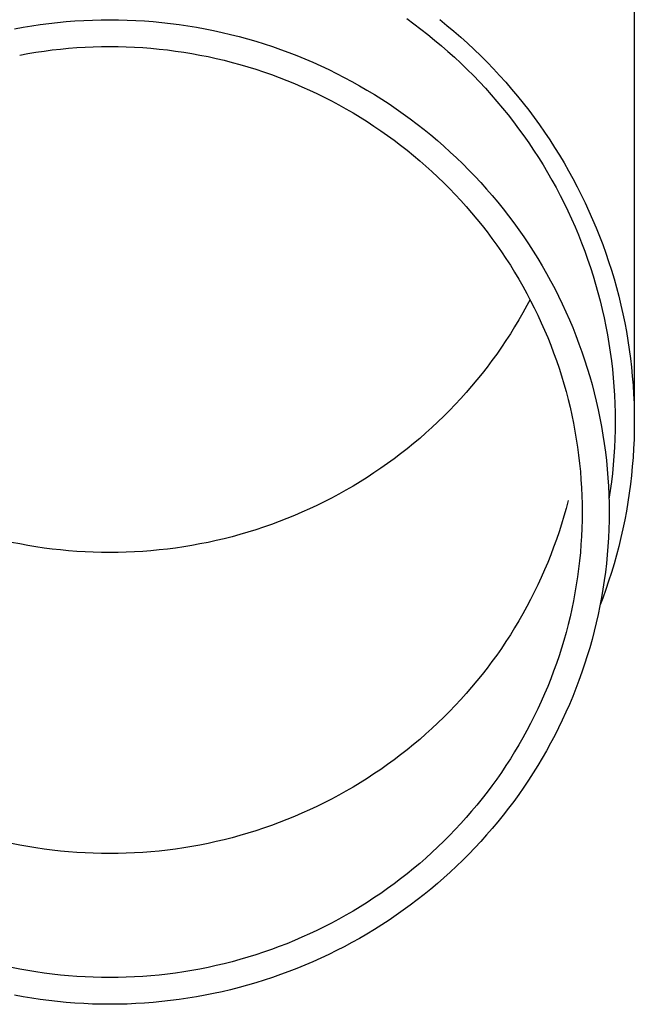
# Model space of a CAD drawing. Units: millimetres. Extents: x 0 to 42050, y 0 to 29700.
# Drawn here: x 11346 to 11381, y 10949 to 11006 of the extents above; entities that cross this region are included whole.
import ezdxf

# ---------------------------------------------------------------- set-up
doc = ezdxf.new("R2010")
doc.units = ezdxf.units.MM
doc.layers.add('YKK_13', color=4, linetype='Continuous', lineweight=30)

msp = doc.modelspace()

# ---------------------------------------------------------------- linework, layer by layer
at = {"layer": 'YKK_13'}
for p, q in [((11381.334, 11010.413), (11381.334, 10982.826)), ((11345.708, 11005.372), (11346.2, 11005.462)), ((11346.2, 11005.462), (11346.694, 11005.544)), ((11346.694, 11005.544), (11347.19, 11005.617)), ((11347.19, 11005.617), (11347.687, 11005.681)), ((11347.687, 11005.681), (11348.184, 11005.737)), ((11348.184, 11005.737), (11348.683, 11005.784)), ((11348.683, 11005.784), (11349.182, 11005.823)), ((11349.182, 11005.823), (11349.682, 11005.853)), ((11349.682, 11005.853), (11350.183, 11005.875)), ((11350.183, 11005.875), (11350.683, 11005.888)), ((11350.683, 11005.888), (11351.184, 11005.892)), ((11351.184, 11005.892), (11351.685, 11005.888)), ((11351.685, 11005.888), (11352.186, 11005.875)), ((11352.186, 11005.875), (11352.686, 11005.853)), ((11352.686, 11005.853), (11353.186, 11005.823)), ((11353.186, 11005.823), (11353.686, 11005.784)), ((11353.686, 11005.784), (11354.184, 11005.737)), ((11354.184, 11005.737), (11354.682, 11005.681)), ((11354.682, 11005.681), (11355.178, 11005.617)), ((11355.178, 11005.617), (11355.674, 11005.544)), ((11355.674, 11005.544), (11356.168, 11005.462)), ((11356.168, 11005.462), (11356.66, 11005.372)), ((11368.259, 11005.956), (11368.667, 11005.659)), ((11368.667, 11005.659), (11369.069, 11005.356)), ((11370.158, 11005.9), (11370.564, 11005.57)), ((11370.564, 11005.57), (11370.964, 11005.234)), ((11356.66, 11005.372), (11357.151, 11005.274)), ((11357.151, 11005.274), (11357.64, 11005.167)), ((11357.64, 11005.167), (11358.127, 11005.052)), ((11358.127, 11005.052), (11358.612, 11004.928)), ((11358.612, 11004.928), (11359.095, 11004.797)), ((11369.069, 11005.356), (11369.466, 11005.045)), ((11369.466, 11005.045), (11369.857, 11004.728)), ((11370.964, 11005.234), (11371.358, 11004.89)), ((11371.358, 11004.89), (11371.746, 11004.54)), ((11348.818, 11004.255), (11349.29, 11004.292)), ((11349.29, 11004.292), (11349.763, 11004.32)), ((11349.763, 11004.32), (11350.237, 11004.341)), ((11350.237, 11004.341), (11350.71, 11004.353)), ((11350.71, 11004.353), (11351.184, 11004.357)), ((11351.184, 11004.357), (11351.658, 11004.353)), ((11351.658, 11004.353), (11352.132, 11004.341)), ((11352.132, 11004.341), (11352.605, 11004.32)), ((11352.605, 11004.32), (11353.078, 11004.292)), ((11353.078, 11004.292), (11353.55, 11004.255)), ((11359.095, 11004.797), (11359.575, 11004.656)), ((11359.575, 11004.656), (11360.053, 11004.508)), ((11360.053, 11004.508), (11360.528, 11004.351)), ((11360.528, 11004.351), (11361, 11004.187)), ((11369.857, 11004.728), (11370.243, 11004.403)), ((11370.243, 11004.403), (11370.622, 11004.073)), ((11371.746, 11004.54), (11372.128, 11004.183)), ((11346.004, 11003.866), (11346.47, 11003.951)), ((11346.47, 11003.951), (11346.937, 11004.028)), ((11346.937, 11004.028), (11347.406, 11004.097)), ((11347.406, 11004.097), (11347.875, 11004.158)), ((11347.875, 11004.158), (11348.346, 11004.21)), ((11348.346, 11004.21), (11348.818, 11004.255)), ((11353.55, 11004.255), (11354.022, 11004.21)), ((11354.022, 11004.21), (11354.493, 11004.158)), ((11354.493, 11004.158), (11354.963, 11004.097)), ((11354.963, 11004.097), (11355.431, 11004.028)), ((11355.431, 11004.028), (11355.899, 11003.951)), ((11355.899, 11003.951), (11356.365, 11003.866)), ((11356.365, 11003.866), (11356.829, 11003.773)), ((11356.829, 11003.773), (11357.292, 11003.672)), ((11361, 11004.187), (11361.469, 11004.014)), ((11361.469, 11004.014), (11361.935, 11003.833)), ((11361.935, 11003.833), (11362.398, 11003.644)), ((11370.622, 11004.073), (11370.996, 11003.736)), ((11370.996, 11003.736), (11371.364, 11003.392)), ((11372.128, 11004.183), (11372.503, 11003.82)), ((11372.503, 11003.82), (11372.872, 11003.451)), ((11357.292, 11003.672), (11357.752, 11003.563)), ((11357.752, 11003.563), (11358.211, 11003.446)), ((11358.211, 11003.446), (11358.668, 11003.321)), ((11358.668, 11003.321), (11359.122, 11003.188)), ((11359.122, 11003.188), (11359.574, 11003.048)), ((11362.398, 11003.644), (11362.858, 11003.447)), ((11362.858, 11003.447), (11363.313, 11003.243)), ((11363.313, 11003.243), (11363.765, 11003.03)), ((11371.364, 11003.392), (11371.726, 11003.042)), ((11372.872, 11003.451), (11373.234, 11003.075)), ((11359.574, 11003.048), (11360.023, 11002.9)), ((11360.023, 11002.9), (11360.47, 11002.744)), ((11360.47, 11002.744), (11360.914, 11002.581)), ((11360.914, 11002.581), (11361.355, 11002.41)), ((11363.765, 11003.03), (11364.214, 11002.81)), ((11364.214, 11002.81), (11364.658, 11002.582)), ((11364.658, 11002.582), (11365.098, 11002.347)), ((11371.726, 11003.042), (11372.081, 11002.687)), ((11372.081, 11002.687), (11372.43, 11002.325)), ((11373.234, 11003.075), (11373.59, 11002.693)), ((11373.59, 11002.693), (11373.939, 11002.305)), ((11361.355, 11002.41), (11361.793, 11002.231)), ((11361.793, 11002.231), (11362.227, 11002.045)), ((11362.227, 11002.045), (11362.658, 11001.852)), ((11365.098, 11002.347), (11365.534, 11002.104)), ((11365.534, 11002.104), (11365.966, 11001.853)), ((11372.43, 11002.325), (11372.773, 11001.957)), ((11373.939, 11002.305), (11374.28, 11001.911)), ((11362.658, 11001.852), (11363.086, 11001.651)), ((11363.086, 11001.651), (11363.51, 11001.442)), ((11363.51, 11001.442), (11363.93, 11001.227)), ((11365.966, 11001.853), (11366.393, 11001.595)), ((11366.393, 11001.595), (11366.815, 11001.33)), ((11372.773, 11001.957), (11373.108, 11001.583)), ((11373.108, 11001.583), (11373.438, 11001.204)), ((11374.28, 11001.911), (11374.615, 11001.511)), ((11374.615, 11001.511), (11374.943, 11001.105)), ((11363.93, 11001.227), (11364.347, 11001.004)), ((11364.347, 11001.004), (11364.759, 11000.774)), ((11366.815, 11001.33), (11367.233, 11001.058)), ((11367.233, 11001.058), (11367.646, 11000.778)), ((11373.438, 11001.204), (11373.76, 11000.819)), ((11374.943, 11001.105), (11375.263, 11000.694)), ((11364.759, 11000.774), (11365.167, 11000.538)), ((11365.167, 11000.538), (11365.571, 11000.294)), ((11367.646, 11000.778), (11368.054, 11000.492)), ((11368.054, 11000.492), (11368.456, 11000.198)), ((11373.76, 11000.819), (11374.076, 11000.428)), ((11374.076, 11000.428), (11374.385, 11000.032)), ((11375.263, 11000.694), (11375.576, 11000.278)), ((11365.571, 11000.294), (11365.971, 11000.043)), ((11365.971, 11000.043), (11366.366, 10999.785)), ((11366.366, 10999.785), (11366.757, 10999.521)), ((11368.456, 11000.198), (11368.854, 10999.898)), ((11368.854, 10999.898), (11369.246, 10999.591)), ((11374.385, 11000.032), (11374.686, 10999.631)), ((11375.576, 11000.278), (11375.882, 10999.856)), ((11375.882, 10999.856), (11376.18, 10999.429)), ((11366.757, 10999.521), (11367.143, 10999.25)), ((11367.143, 10999.25), (11367.523, 10998.972)), ((11369.246, 10999.591), (11369.632, 10999.277)), ((11369.632, 10999.277), (11370.013, 10998.956)), ((11374.686, 10999.631), (11374.981, 10999.225)), ((11374.981, 10999.225), (11375.268, 10998.814)), ((11376.18, 10999.429), (11376.47, 10998.997)), ((11367.523, 10998.972), (11367.899, 10998.688)), ((11367.899, 10998.688), (11368.27, 10998.398)), ((11370.013, 10998.956), (11370.388, 10998.629)), ((11370.388, 10998.629), (11370.758, 10998.296)), ((11375.268, 10998.814), (11375.548, 10998.398)), ((11376.47, 10998.997), (11376.753, 10998.56)), ((11368.27, 10998.398), (11368.636, 10998.101)), ((11368.636, 10998.101), (11368.996, 10997.798)), ((11370.758, 10998.296), (11371.121, 10997.956)), ((11375.548, 10998.398), (11375.82, 10997.977)), ((11376.753, 10998.56), (11377.028, 10998.118)), ((11377.028, 10998.118), (11377.295, 10997.671)), ((11368.996, 10997.798), (11369.351, 10997.489)), ((11369.351, 10997.489), (11369.7, 10997.173)), ((11371.121, 10997.956), (11371.478, 10997.61)), ((11371.478, 10997.61), (11371.829, 10997.258)), ((11375.82, 10997.977), (11376.085, 10997.551)), ((11376.085, 10997.551), (11376.342, 10997.121)), ((11377.295, 10997.671), (11377.554, 10997.22)), ((11369.7, 10997.173), (11370.044, 10996.852)), ((11371.829, 10997.258), (11372.174, 10996.9)), ((11376.342, 10997.121), (11376.592, 10996.687)), ((11377.554, 10997.22), (11377.805, 10996.765)), ((11370.044, 10996.852), (11370.382, 10996.525)), ((11370.382, 10996.525), (11370.714, 10996.192)), ((11372.174, 10996.9), (11372.512, 10996.537)), ((11372.512, 10996.537), (11372.844, 10996.167)), ((11376.592, 10996.687), (11376.834, 10996.248)), ((11377.805, 10996.765), (11378.048, 10996.305)), ((11370.714, 10996.192), (11371.04, 10995.853)), ((11371.04, 10995.853), (11371.361, 10995.509)), ((11372.844, 10996.167), (11373.17, 10995.792)), ((11373.17, 10995.792), (11373.488, 10995.411)), ((11376.834, 10996.248), (11377.068, 10995.806)), ((11377.068, 10995.806), (11377.294, 10995.359)), ((11378.048, 10996.305), (11378.283, 10995.842)), ((11378.283, 10995.842), (11378.509, 10995.374)), ((11371.361, 10995.509), (11371.675, 10995.16)), ((11373.488, 10995.411), (11373.8, 10995.025)), ((11377.294, 10995.359), (11377.512, 10994.909)), ((11378.509, 10995.374), (11378.728, 10994.902)), ((11371.675, 10995.16), (11371.982, 10994.805)), ((11371.982, 10994.805), (11372.284, 10994.445)), ((11373.8, 10995.025), (11374.105, 10994.633)), ((11377.512, 10994.909), (11377.723, 10994.455)), ((11378.728, 10994.902), (11378.937, 10994.427)), ((11372.284, 10994.445), (11372.579, 10994.08)), ((11374.105, 10994.633), (11374.403, 10994.236)), ((11374.403, 10994.236), (11374.694, 10993.835)), ((11377.723, 10994.455), (11377.925, 10993.997)), ((11378.937, 10994.427), (11379.139, 10993.948)), ((11372.579, 10994.08), (11372.867, 10993.709)), ((11372.867, 10993.709), (11373.149, 10993.334)), ((11374.694, 10993.835), (11374.978, 10993.428)), ((11377.925, 10993.997), (11378.119, 10993.536)), ((11378.119, 10993.536), (11378.305, 10993.072)), ((11379.139, 10993.948), (11379.332, 10993.466)), ((11373.149, 10993.334), (11373.424, 10992.954)), ((11374.978, 10993.428), (11375.254, 10993.017)), ((11375.254, 10993.017), (11375.523, 10992.6)), ((11378.305, 10993.072), (11378.482, 10992.605)), ((11379.332, 10993.466), (11379.516, 10992.981)), ((11379.516, 10992.981), (11379.692, 10992.492)), ((11373.424, 10992.954), (11373.693, 10992.57)), ((11373.693, 10992.57), (11373.954, 10992.18)), ((11375.523, 10992.6), (11375.785, 10992.18)), ((11378.482, 10992.605), (11378.651, 10992.134)), ((11379.692, 10992.492), (11379.859, 10992.001)), ((11373.954, 10992.18), (11374.209, 10991.787)), ((11375.785, 10992.18), (11376.039, 10991.754)), ((11378.651, 10992.134), (11378.812, 10991.661)), ((11379.859, 10992.001), (11380.017, 10991.507)), ((11374.209, 10991.787), (11374.456, 10991.389)), ((11374.456, 10991.389), (11374.697, 10990.987)), ((11376.039, 10991.754), (11376.286, 10991.325)), ((11376.286, 10991.325), (11376.525, 10990.891)), ((11378.812, 10991.661), (11378.965, 10991.185)), ((11380.017, 10991.507), (11380.166, 10991.01)), ((11374.697, 10990.987), (11374.93, 10990.581)), ((11376.525, 10990.891), (11376.756, 10990.453)), ((11378.965, 10991.185), (11379.109, 10990.707)), ((11379.109, 10990.707), (11379.244, 10990.226)), ((11380.166, 10991.01), (11380.307, 10990.511)), ((11374.93, 10990.581), (11375.156, 10990.171)), ((11375.156, 10990.171), (11375.375, 10989.757)), ((11376.756, 10990.453), (11376.98, 10990.012)), ((11379.244, 10990.226), (11379.371, 10989.743)), ((11380.307, 10990.511), (11380.439, 10990.009)), ((11375.339, 10989.824), (11375.156, 10989.477)), ((11375.375, 10989.757), (11375.586, 10989.339)), ((11376.98, 10990.012), (11377.195, 10989.566)), ((11377.195, 10989.566), (11377.403, 10989.117)), ((11379.371, 10989.743), (11379.49, 10989.258)), ((11380.439, 10990.009), (11380.561, 10989.505)), ((11374.93, 10989.067), (11374.697, 10988.661)), ((11375.156, 10989.477), (11374.93, 10989.067)), ((11375.586, 10989.339), (11375.79, 10988.918)), ((11377.403, 10989.117), (11377.603, 10988.665)), ((11379.49, 10989.258), (11379.599, 10988.77)), ((11380.561, 10989.505), (11380.675, 10988.999)), ((11380.675, 10988.999), (11380.78, 10988.491)), ((11374.697, 10988.661), (11374.456, 10988.259)), ((11375.79, 10988.918), (11375.987, 10988.493)), ((11375.987, 10988.493), (11376.176, 10988.065)), ((11377.603, 10988.665), (11377.794, 10988.209)), ((11379.599, 10988.77), (11379.7, 10988.282)), ((11380.78, 10988.491), (11380.876, 10987.982)), ((11374.456, 10988.259), (11374.209, 10987.861)), ((11376.176, 10988.065), (11376.357, 10987.634)), ((11377.794, 10988.209), (11377.978, 10987.75)), ((11379.7, 10988.282), (11379.793, 10987.791)), ((11380.876, 10987.982), (11380.963, 10987.471)), ((11373.954, 10987.467), (11373.693, 10987.078)), ((11374.209, 10987.861), (11373.954, 10987.467)), ((11376.357, 10987.634), (11376.531, 10987.2)), ((11377.978, 10987.75), (11378.153, 10987.287)), ((11379.793, 10987.791), (11379.877, 10987.299)), ((11380.963, 10987.471), (11381.041, 10986.958)), ((11373.693, 10987.078), (11373.424, 10986.693)), ((11376.531, 10987.2), (11376.697, 10986.762)), ((11376.697, 10986.762), (11376.855, 10986.323)), ((11378.153, 10987.287), (11378.321, 10986.822)), ((11378.321, 10986.822), (11378.479, 10986.354)), ((11379.877, 10987.299), (11379.951, 10986.805)), ((11379.951, 10986.805), (11380.018, 10986.311)), ((11381.041, 10986.958), (11381.109, 10986.445)), ((11373.149, 10986.314), (11372.867, 10985.938)), ((11373.424, 10986.693), (11373.149, 10986.314)), ((11376.855, 10986.323), (11377.005, 10985.88)), ((11378.479, 10986.354), (11378.63, 10985.884)), ((11380.018, 10986.311), (11380.075, 10985.815)), ((11381.109, 10986.445), (11381.169, 10985.93)), ((11372.867, 10985.938), (11372.579, 10985.568)), ((11377.005, 10985.88), (11377.148, 10985.435)), ((11378.63, 10985.884), (11378.772, 10985.41)), ((11380.075, 10985.815), (11380.124, 10985.318)), ((11381.169, 10985.93), (11381.219, 10985.414)), ((11372.284, 10985.203), (11371.982, 10984.843)), ((11372.579, 10985.568), (11372.284, 10985.203)), ((11377.148, 10985.435), (11377.282, 10984.987)), ((11378.772, 10985.41), (11378.906, 10984.935)), ((11380.124, 10985.318), (11380.163, 10984.821)), ((11381.219, 10985.414), (11381.261, 10984.897)), ((11371.675, 10984.488), (11371.361, 10984.138)), ((11371.982, 10984.843), (11371.675, 10984.488)), ((11377.282, 10984.987), (11377.409, 10984.538)), ((11377.409, 10984.538), (11377.528, 10984.086)), ((11378.906, 10984.935), (11379.032, 10984.457)), ((11380.163, 10984.821), (11380.194, 10984.323)), ((11381.261, 10984.897), (11381.293, 10984.38)), ((11371.361, 10984.138), (11371.04, 10983.794)), ((11377.528, 10984.086), (11377.638, 10983.632)), ((11379.032, 10984.457), (11379.149, 10983.977)), ((11379.149, 10983.977), (11379.257, 10983.496)), ((11380.194, 10984.323), (11380.216, 10983.824)), ((11381.293, 10984.38), (11381.316, 10983.862)), ((11370.714, 10983.456), (11370.382, 10983.123)), ((11371.04, 10983.794), (11370.714, 10983.456)), ((11377.638, 10983.632), (11377.741, 10983.176)), ((11379.257, 10983.496), (11379.357, 10983.012)), ((11380.216, 10983.824), (11380.23, 10983.325)), ((11381.316, 10983.862), (11381.33, 10983.344)), ((11381.33, 10983.344), (11381.334, 10982.826)), ((11370.044, 10982.796), (11369.7, 10982.474)), ((11370.382, 10983.123), (11370.044, 10982.796)), ((11377.741, 10983.176), (11377.835, 10982.719)), ((11379.357, 10983.012), (11379.448, 10982.527)), ((11380.23, 10983.325), (11380.234, 10982.826)), ((11380.234, 10982.826), (11380.23, 10982.327)), ((11381.334, 10982.826), (11381.33, 10982.308)), ((11369.7, 10982.474), (11369.351, 10982.159)), ((11377.835, 10982.719), (11377.922, 10982.26)), ((11377.922, 10982.26), (11378, 10981.8)), ((11379.448, 10982.527), (11379.531, 10982.04)), ((11380.23, 10982.327), (11380.216, 10981.829)), ((11381.33, 10982.308), (11381.316, 10981.79)), ((11368.996, 10981.85), (11368.636, 10981.547)), ((11369.351, 10982.159), (11368.996, 10981.85)), ((11378, 10981.8), (11378.07, 10981.338)), ((11379.531, 10982.04), (11379.605, 10981.552)), ((11380.216, 10981.829), (11380.194, 10981.33)), ((11381.316, 10981.79), (11381.293, 10981.272)), ((11368.27, 10981.25), (11367.899, 10980.959)), ((11368.636, 10981.547), (11368.27, 10981.25)), ((11378.07, 10981.338), (11378.132, 10980.876)), ((11379.605, 10981.552), (11379.67, 10981.063)), ((11380.194, 10981.33), (11380.163, 10980.832)), ((11381.293, 10981.272), (11381.261, 10980.755)), ((11367.523, 10980.675), (11367.143, 10980.398)), ((11367.899, 10980.959), (11367.523, 10980.675)), ((11378.132, 10980.876), (11378.185, 10980.412)), ((11379.67, 10981.063), (11379.727, 10980.572)), ((11379.727, 10980.572), (11379.775, 10980.081)), ((11380.163, 10980.832), (11380.124, 10980.335)), ((11381.261, 10980.755), (11381.219, 10980.239)), ((11366.757, 10980.127), (11366.366, 10979.862)), ((11367.143, 10980.398), (11366.757, 10980.127)), ((11378.185, 10980.412), (11378.231, 10979.947)), ((11379.775, 10980.081), (11379.814, 10979.589)), ((11380.124, 10980.335), (11380.075, 10979.838)), ((11381.219, 10980.239), (11381.169, 10979.723)), ((11365.971, 10979.605), (11365.571, 10979.354)), ((11366.366, 10979.862), (11365.971, 10979.605)), ((11378.231, 10979.947), (11378.268, 10979.482)), ((11378.268, 10979.482), (11378.297, 10979.016)), ((11379.814, 10979.589), (11379.845, 10979.097)), ((11380.075, 10979.838), (11380.018, 10979.342)), ((11381.169, 10979.723), (11381.109, 10979.208)), ((11364.759, 10978.873), (11364.347, 10978.644)), ((11365.167, 10979.11), (11364.759, 10978.873)), ((11365.571, 10979.354), (11365.167, 10979.11)), ((11378.297, 10979.016), (11378.318, 10978.55)), ((11379.845, 10979.097), (11379.867, 10978.604)), ((11379.951, 10978.847), (11379.877, 10978.354)), ((11380.018, 10979.342), (11379.951, 10978.847)), ((11381.109, 10979.208), (11381.041, 10978.694)), ((11363.93, 10978.421), (11363.51, 10978.205)), ((11364.347, 10978.644), (11363.93, 10978.421)), ((11377.528, 10978.272), (11377.409, 10977.82)), ((11378.318, 10978.55), (11378.33, 10978.084)), ((11379.867, 10978.604), (11379.88, 10978.11)), ((11381.041, 10978.694), (11380.963, 10978.182)), ((11362.658, 10977.796), (11362.227, 10977.603)), ((11363.086, 10977.997), (11362.658, 10977.796)), ((11363.51, 10978.205), (11363.086, 10977.997)), ((11377.409, 10977.82), (11377.282, 10977.37)), ((11378.33, 10978.084), (11378.334, 10977.617)), ((11379.88, 10978.11), (11379.884, 10977.617)), ((11380.963, 10978.182), (11380.876, 10977.671)), ((11361.355, 10977.238), (11360.914, 10977.067)), ((11361.793, 10977.417), (11361.355, 10977.238)), ((11362.227, 10977.603), (11361.793, 10977.417)), ((11377.282, 10977.37), (11377.148, 10976.923)), ((11378.33, 10977.15), (11378.318, 10976.684)), ((11378.334, 10977.617), (11378.33, 10977.15)), ((11379.88, 10977.123), (11379.867, 10976.63)), ((11379.884, 10977.617), (11379.88, 10977.123)), ((11380.78, 10977.161), (11380.675, 10976.653)), ((11380.876, 10977.671), (11380.78, 10977.161)), ((11359.574, 10976.6), (11359.122, 10976.459)), ((11360.023, 10976.748), (11359.574, 10976.6)), ((11360.47, 10976.904), (11360.023, 10976.748)), ((11360.914, 10977.067), (11360.47, 10976.904)), ((11377.148, 10976.923), (11377.005, 10976.478)), ((11378.318, 10976.684), (11378.297, 10976.217)), ((11379.867, 10976.63), (11379.845, 10976.137)), ((11380.675, 10976.653), (11380.561, 10976.147)), ((11357.752, 10976.085), (11357.292, 10975.976)), ((11358.211, 10976.202), (11357.752, 10976.085)), ((11358.668, 10976.327), (11358.211, 10976.202)), ((11359.122, 10976.459), (11358.668, 10976.327)), ((11376.855, 10976.035), (11376.697, 10975.595)), ((11377.005, 10976.478), (11376.855, 10976.035)), ((11378.297, 10976.217), (11378.268, 10975.752)), ((11379.845, 10976.137), (11379.814, 10975.644)), ((11380.561, 10976.147), (11380.439, 10975.644)), ((11346.004, 10975.782), (11345.539, 10975.875)), ((11346.47, 10975.697), (11346.004, 10975.782)), ((11346.937, 10975.62), (11346.47, 10975.697)), ((11347.406, 10975.551), (11346.937, 10975.62)), ((11347.875, 10975.49), (11347.406, 10975.551)), ((11348.346, 10975.437), (11347.875, 10975.49)), ((11348.818, 10975.393), (11348.346, 10975.437)), ((11354.022, 10975.437), (11353.55, 10975.393)), ((11354.493, 10975.49), (11354.022, 10975.437)), ((11354.963, 10975.551), (11354.493, 10975.49)), ((11355.431, 10975.62), (11354.963, 10975.551)), ((11355.899, 10975.697), (11355.431, 10975.62)), ((11356.365, 10975.782), (11355.899, 10975.697)), ((11356.829, 10975.875), (11356.365, 10975.782)), ((11357.292, 10975.976), (11356.829, 10975.875)), ((11376.697, 10975.595), (11376.531, 10975.158)), ((11378.268, 10975.752), (11378.231, 10975.286)), ((11379.814, 10975.644), (11379.775, 10975.153)), ((11380.439, 10975.644), (11380.307, 10975.142)), ((11349.29, 10975.356), (11348.818, 10975.393)), ((11349.763, 10975.328), (11349.29, 10975.356)), ((11350.237, 10975.307), (11349.763, 10975.328)), ((11350.71, 10975.295), (11350.237, 10975.307)), ((11351.184, 10975.291), (11350.71, 10975.295)), ((11351.658, 10975.295), (11351.184, 10975.291)), ((11352.132, 10975.307), (11351.658, 10975.295)), ((11352.605, 10975.328), (11352.132, 10975.307)), ((11353.078, 10975.356), (11352.605, 10975.328)), ((11353.55, 10975.393), (11353.078, 10975.356)), ((11376.531, 10975.158), (11376.357, 10974.724)), ((11378.231, 10975.286), (11378.185, 10974.822)), ((11379.775, 10975.153), (11379.727, 10974.661)), ((11380.307, 10975.142), (11380.166, 10974.643)), ((11376.357, 10974.724), (11376.176, 10974.293)), ((11378.132, 10974.358), (11378.07, 10973.895)), ((11378.185, 10974.822), (11378.132, 10974.358)), ((11379.727, 10974.661), (11379.67, 10974.171)), ((11380.166, 10974.643), (11380.017, 10974.146)), ((11375.987, 10973.865), (11375.79, 10973.44)), ((11376.176, 10974.293), (11375.987, 10973.865)), ((11378.07, 10973.895), (11378, 10973.434)), ((11379.67, 10974.171), (11379.605, 10973.682)), ((11380.017, 10974.146), (11379.859, 10973.652)), ((11375.79, 10973.44), (11375.586, 10973.019)), ((11378, 10973.434), (11377.922, 10972.973)), ((11379.531, 10973.194), (11379.448, 10972.707)), ((11379.605, 10973.682), (11379.531, 10973.194)), ((11379.859, 10973.652), (11379.692, 10973.16)), ((11375.375, 10972.601), (11375.156, 10972.187)), ((11375.586, 10973.019), (11375.375, 10972.601)), ((11377.922, 10972.973), (11377.835, 10972.515)), ((11379.448, 10972.707), (11379.357, 10972.222)), ((11379.516, 10972.672), (11379.368, 10972.283)), ((11379.692, 10973.16), (11379.516, 10972.672)), ((11375.156, 10972.187), (11374.93, 10971.777)), ((11377.741, 10972.057), (11377.638, 10971.602)), ((11377.835, 10972.515), (11377.741, 10972.057)), ((11379.357, 10972.222), (11379.257, 10971.738)), ((11374.93, 10971.777), (11374.697, 10971.371)), ((11377.638, 10971.602), (11377.528, 10971.148)), ((11379.257, 10971.738), (11379.149, 10971.256)), ((11374.456, 10970.969), (11374.209, 10970.571)), ((11374.697, 10971.371), (11374.456, 10970.969)), ((11377.528, 10971.148), (11377.409, 10970.696)), ((11379.149, 10971.256), (11379.032, 10970.777)), ((11374.209, 10970.571), (11373.954, 10970.177)), ((11377.409, 10970.696), (11377.282, 10970.246)), ((11379.032, 10970.777), (11378.906, 10970.299)), ((11373.693, 10969.788), (11373.424, 10969.403)), ((11373.954, 10970.177), (11373.693, 10969.788)), ((11377.148, 10969.799), (11377.005, 10969.354)), ((11377.282, 10970.246), (11377.148, 10969.799)), ((11378.772, 10969.823), (11378.63, 10969.35)), ((11378.906, 10970.299), (11378.772, 10969.823)), ((11373.424, 10969.403), (11373.149, 10969.024)), ((11377.005, 10969.354), (11376.855, 10968.911)), ((11378.63, 10969.35), (11378.479, 10968.879)), ((11372.867, 10968.648), (11372.579, 10968.278)), ((11373.149, 10969.024), (11372.867, 10968.648)), ((11376.855, 10968.911), (11376.697, 10968.471)), ((11378.479, 10968.879), (11378.321, 10968.411)), ((11372.579, 10968.278), (11372.284, 10967.913)), ((11376.697, 10968.471), (11376.531, 10968.034)), ((11378.321, 10968.411), (11378.153, 10967.946)), ((11371.982, 10967.553), (11371.675, 10967.198)), ((11372.284, 10967.913), (11371.982, 10967.553)), ((11376.357, 10967.6), (11376.176, 10967.169)), ((11376.531, 10968.034), (11376.357, 10967.6)), ((11378.153, 10967.946), (11377.978, 10967.484)), ((11371.675, 10967.198), (11371.361, 10966.848)), ((11376.176, 10967.169), (11375.987, 10966.741)), ((11377.794, 10967.025), (11377.603, 10966.569)), ((11377.978, 10967.484), (11377.794, 10967.025)), ((11371.04, 10966.504), (11370.714, 10966.166)), ((11371.361, 10966.848), (11371.04, 10966.504)), ((11375.987, 10966.741), (11375.79, 10966.316)), ((11377.603, 10966.569), (11377.403, 10966.116)), ((11370.382, 10965.833), (11370.044, 10965.506)), ((11370.714, 10966.166), (11370.382, 10965.833)), ((11375.586, 10965.895), (11375.375, 10965.477)), ((11375.79, 10966.316), (11375.586, 10965.895)), ((11377.403, 10966.116), (11377.195, 10965.667)), ((11370.044, 10965.506), (11369.7, 10965.184)), ((11375.375, 10965.477), (11375.156, 10965.063)), ((11377.195, 10965.667), (11376.98, 10965.222)), ((11369.351, 10964.869), (11368.996, 10964.56)), ((11369.7, 10965.184), (11369.351, 10964.869)), ((11375.156, 10965.063), (11374.93, 10964.653)), ((11376.756, 10964.78), (11376.525, 10964.343)), ((11376.98, 10965.222), (11376.756, 10964.78)), ((11368.636, 10964.257), (11368.27, 10963.96)), ((11368.996, 10964.56), (11368.636, 10964.257)), ((11374.697, 10964.247), (11374.456, 10963.845)), ((11374.93, 10964.653), (11374.697, 10964.247)), ((11376.525, 10964.343), (11376.286, 10963.909)), ((11367.899, 10963.669), (11367.523, 10963.385)), ((11368.27, 10963.96), (11367.899, 10963.669)), ((11374.456, 10963.845), (11374.209, 10963.447)), ((11376.286, 10963.909), (11376.039, 10963.479)), ((11367.143, 10963.108), (11366.757, 10962.837)), ((11367.523, 10963.385), (11367.143, 10963.108)), ((11373.954, 10963.053), (11373.693, 10962.664)), ((11374.209, 10963.447), (11373.954, 10963.053)), ((11375.785, 10963.054), (11375.523, 10962.633)), ((11376.039, 10963.479), (11375.785, 10963.054)), ((11366.366, 10962.572), (11365.971, 10962.315)), ((11366.757, 10962.837), (11366.366, 10962.572)), ((11373.693, 10962.664), (11373.424, 10962.279)), ((11375.523, 10962.633), (11375.254, 10962.217)), ((11365.571, 10962.064), (11365.167, 10961.82)), ((11365.971, 10962.315), (11365.571, 10962.064)), ((11373.149, 10961.899), (11372.867, 10961.524)), ((11373.424, 10962.279), (11373.149, 10961.899)), ((11375.254, 10962.217), (11374.978, 10961.806)), ((11364.347, 10961.354), (11363.93, 10961.131)), ((11364.759, 10961.583), (11364.347, 10961.354)), ((11365.167, 10961.82), (11364.759, 10961.583)), ((11372.867, 10961.524), (11372.579, 10961.154)), ((11374.694, 10961.399), (11374.403, 10960.997)), ((11374.978, 10961.806), (11374.694, 10961.399)), ((11363.51, 10960.915), (11363.086, 10960.707)), ((11363.93, 10961.131), (11363.51, 10960.915)), ((11372.284, 10960.789), (11371.982, 10960.429)), ((11372.579, 10961.154), (11372.284, 10960.789)), ((11374.403, 10960.997), (11374.105, 10960.601)), ((11362.227, 10960.313), (11361.793, 10960.127)), ((11362.658, 10960.506), (11362.227, 10960.313)), ((11363.086, 10960.707), (11362.658, 10960.506)), ((11371.982, 10960.429), (11371.675, 10960.074)), ((11373.8, 10960.209), (11373.488, 10959.823)), ((11374.105, 10960.601), (11373.8, 10960.209)), ((11360.47, 10959.614), (11360.023, 10959.458)), ((11360.914, 10959.777), (11360.47, 10959.614)), ((11361.355, 10959.948), (11360.914, 10959.777)), ((11361.793, 10960.127), (11361.355, 10959.948)), ((11371.361, 10959.724), (11371.04, 10959.38)), ((11371.675, 10960.074), (11371.361, 10959.724)), ((11373.488, 10959.823), (11373.17, 10959.442)), ((11358.668, 10959.037), (11358.211, 10958.912)), ((11359.122, 10959.169), (11358.668, 10959.037)), ((11359.574, 10959.31), (11359.122, 10959.169)), ((11360.023, 10959.458), (11359.574, 10959.31)), ((11370.714, 10959.042), (11370.382, 10958.709)), ((11371.04, 10959.38), (11370.714, 10959.042)), ((11372.844, 10959.067), (11372.512, 10958.697)), ((11373.17, 10959.442), (11372.844, 10959.067)), ((11346.004, 10958.492), (11345.539, 10958.585)), ((11346.47, 10958.407), (11346.004, 10958.492)), ((11356.365, 10958.492), (11355.899, 10958.407)), ((11356.829, 10958.585), (11356.365, 10958.492)), ((11357.292, 10958.686), (11356.829, 10958.585)), ((11357.752, 10958.795), (11357.292, 10958.686)), ((11358.211, 10958.912), (11357.752, 10958.795)), ((11370.382, 10958.709), (11370.044, 10958.382)), ((11372.512, 10958.697), (11372.174, 10958.333)), ((11346.937, 10958.33), (11346.47, 10958.407)), ((11347.406, 10958.261), (11346.937, 10958.33)), ((11347.875, 10958.2), (11347.406, 10958.261)), ((11348.346, 10958.147), (11347.875, 10958.2)), ((11348.818, 10958.103), (11348.346, 10958.147)), ((11349.29, 10958.066), (11348.818, 10958.103)), ((11349.763, 10958.038), (11349.29, 10958.066)), ((11350.237, 10958.017), (11349.763, 10958.038)), ((11350.71, 10958.005), (11350.237, 10958.017)), ((11351.184, 10958.001), (11350.71, 10958.005)), ((11351.658, 10958.005), (11351.184, 10958.001)), ((11352.132, 10958.017), (11351.658, 10958.005)), ((11352.605, 10958.038), (11352.132, 10958.017)), ((11353.078, 10958.066), (11352.605, 10958.038)), ((11353.55, 10958.103), (11353.078, 10958.066)), ((11354.022, 10958.147), (11353.55, 10958.103)), ((11354.493, 10958.2), (11354.022, 10958.147)), ((11354.963, 10958.261), (11354.493, 10958.2)), ((11355.431, 10958.33), (11354.963, 10958.261)), ((11355.899, 10958.407), (11355.431, 10958.33)), ((11369.7, 10958.06), (11369.351, 10957.745)), ((11370.044, 10958.382), (11369.7, 10958.06)), ((11371.829, 10957.975), (11371.478, 10957.623)), ((11372.174, 10958.333), (11371.829, 10957.975)), ((11368.996, 10957.436), (11368.636, 10957.133)), ((11369.351, 10957.745), (11368.996, 10957.436)), ((11371.478, 10957.623), (11371.121, 10957.278)), ((11368.27, 10956.836), (11367.899, 10956.545)), ((11368.636, 10957.133), (11368.27, 10956.836)), ((11370.758, 10956.938), (11370.388, 10956.604)), ((11371.121, 10957.278), (11370.758, 10956.938)), ((11367.523, 10956.261), (11367.143, 10955.984)), ((11367.899, 10956.545), (11367.523, 10956.261)), ((11370.013, 10956.277), (11369.632, 10955.957)), ((11370.388, 10956.604), (11370.013, 10956.277)), ((11366.757, 10955.713), (11366.366, 10955.448)), ((11367.143, 10955.984), (11366.757, 10955.713)), ((11369.246, 10955.643), (11368.854, 10955.336)), ((11369.632, 10955.957), (11369.246, 10955.643)), ((11365.971, 10955.191), (11365.571, 10954.94)), ((11366.366, 10955.448), (11365.971, 10955.191)), ((11368.854, 10955.336), (11368.456, 10955.035)), ((11365.167, 10954.696), (11364.759, 10954.459)), ((11365.571, 10954.94), (11365.167, 10954.696)), ((11368.054, 10954.742), (11367.646, 10954.455)), ((11368.456, 10955.035), (11368.054, 10954.742)), ((11363.93, 10954.007), (11363.51, 10953.791)), ((11364.347, 10954.23), (11363.93, 10954.007)), ((11364.759, 10954.459), (11364.347, 10954.23)), ((11367.233, 10954.176), (11366.815, 10953.903)), ((11367.646, 10954.455), (11367.233, 10954.176)), ((11362.658, 10953.382), (11362.227, 10953.189)), ((11363.086, 10953.583), (11362.658, 10953.382)), ((11363.51, 10953.791), (11363.086, 10953.583)), ((11365.966, 10953.38), (11365.534, 10953.13)), ((11366.393, 10953.638), (11365.966, 10953.38)), ((11366.815, 10953.903), (11366.393, 10953.638)), ((11361.355, 10952.824), (11360.914, 10952.653)), ((11361.793, 10953.003), (11361.355, 10952.824)), ((11362.227, 10953.189), (11361.793, 10953.003)), ((11365.098, 10952.887), (11364.658, 10952.652)), ((11365.534, 10953.13), (11365.098, 10952.887)), ((11360.023, 10952.334), (11359.574, 10952.186)), ((11360.47, 10952.489), (11360.023, 10952.334)), ((11360.914, 10952.653), (11360.47, 10952.489)), ((11364.214, 10952.424), (11363.765, 10952.203)), ((11364.658, 10952.652), (11364.214, 10952.424)), ((11358.211, 10951.788), (11357.752, 10951.671)), ((11358.668, 10951.913), (11358.211, 10951.788)), ((11359.122, 10952.045), (11358.668, 10951.913)), ((11359.574, 10952.186), (11359.122, 10952.045)), ((11362.858, 10951.786), (11362.398, 10951.59)), ((11363.313, 10951.991), (11362.858, 10951.786)), ((11363.765, 10952.203), (11363.313, 10951.991)), ((11346.004, 10951.368), (11345.539, 10951.461)), ((11346.47, 10951.283), (11346.004, 10951.368)), ((11346.937, 10951.206), (11346.47, 10951.283)), ((11347.406, 10951.137), (11346.937, 10951.206)), ((11347.875, 10951.076), (11347.406, 10951.137)), ((11354.963, 10951.137), (11354.493, 10951.076)), ((11355.431, 10951.206), (11354.963, 10951.137)), ((11355.899, 10951.283), (11355.431, 10951.206)), ((11356.365, 10951.368), (11355.899, 10951.283)), ((11356.829, 10951.461), (11356.365, 10951.368)), ((11357.292, 10951.562), (11356.829, 10951.461)), ((11357.752, 10951.671), (11357.292, 10951.562)), ((11361.469, 10951.22), (11361, 10951.047)), ((11361.935, 10951.401), (11361.469, 10951.22)), ((11362.398, 10951.59), (11361.935, 10951.401)), ((11348.346, 10951.023), (11347.875, 10951.076)), ((11348.818, 10950.979), (11348.346, 10951.023)), ((11349.29, 10950.942), (11348.818, 10950.979)), ((11349.763, 10950.913), (11349.29, 10950.942)), ((11350.237, 10950.893), (11349.763, 10950.913)), ((11350.71, 10950.881), (11350.237, 10950.893)), ((11351.184, 10950.877), (11350.71, 10950.881)), ((11351.658, 10950.881), (11351.184, 10950.877)), ((11352.132, 10950.893), (11351.658, 10950.881)), ((11352.605, 10950.913), (11352.132, 10950.893)), ((11353.078, 10950.942), (11352.605, 10950.913)), ((11353.55, 10950.979), (11353.078, 10950.942)), ((11354.022, 10951.023), (11353.55, 10950.979)), ((11354.493, 10951.076), (11354.022, 10951.023)), ((11359.575, 10950.577), (11359.095, 10950.437)), ((11360.053, 10950.726), (11359.575, 10950.577)), ((11360.528, 10950.882), (11360.053, 10950.726)), ((11361, 10951.047), (11360.528, 10950.882)), ((11357.64, 10950.067), (11357.151, 10949.96)), ((11358.127, 10950.182), (11357.64, 10950.067)), ((11358.612, 10950.305), (11358.127, 10950.182)), ((11359.095, 10950.437), (11358.612, 10950.305)), ((11346.2, 10949.771), (11345.708, 10949.861)), ((11346.694, 10949.69), (11346.2, 10949.771)), ((11347.19, 10949.617), (11346.694, 10949.69)), ((11347.687, 10949.553), (11347.19, 10949.617)), ((11348.184, 10949.497), (11347.687, 10949.553)), ((11348.683, 10949.449), (11348.184, 10949.497)), ((11349.182, 10949.411), (11348.683, 10949.449)), ((11353.686, 10949.449), (11353.186, 10949.411)), ((11354.184, 10949.497), (11353.686, 10949.449)), ((11354.682, 10949.553), (11354.184, 10949.497)), ((11355.178, 10949.617), (11354.682, 10949.553)), ((11355.674, 10949.69), (11355.178, 10949.617)), ((11356.168, 10949.771), (11355.674, 10949.69)), ((11356.66, 10949.861), (11356.168, 10949.771)), ((11357.151, 10949.96), (11356.66, 10949.861)), ((11349.682, 10949.381), (11349.182, 10949.411)), ((11350.183, 10949.359), (11349.682, 10949.381)), ((11350.683, 10949.346), (11350.183, 10949.359)), ((11351.184, 10949.342), (11350.683, 10949.346)), ((11351.685, 10949.346), (11351.184, 10949.342)), ((11352.186, 10949.359), (11351.685, 10949.346)), ((11352.686, 10949.381), (11352.186, 10949.359)), ((11353.186, 10949.411), (11352.686, 10949.381))]:
    msp.add_line(p, q, dxfattribs=at)

doc.saveas('drawing.dxf')
